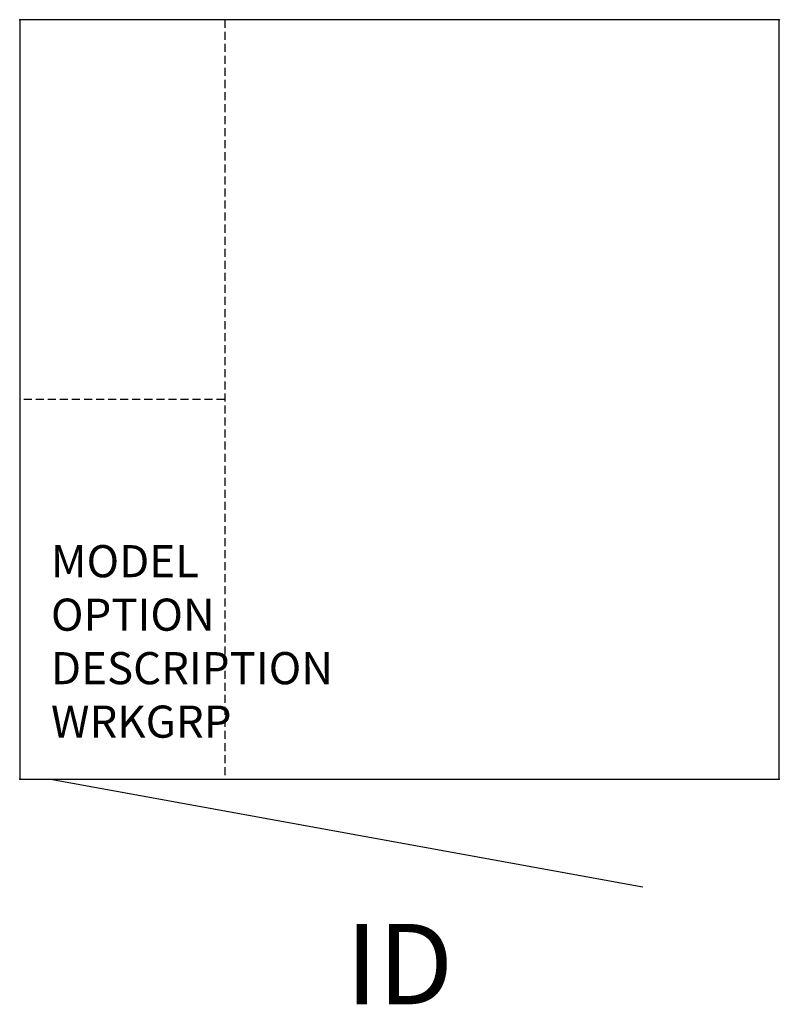
# Model space of a CAD drawing. Units: inches. Extents: x 0 to 23.6, y -30.6 to 0.
import ezdxf
from ezdxf.enums import TextEntityAlignment as Align

# ---------------------------------------------------------------- set-up
doc = ezdxf.new("R2010")
doc.units = ezdxf.units.IN
doc.header["$MEASUREMENT"] = 0
doc.linetypes.add('HIDDEN', pattern=[0.375, 0.25, -0.125])
doc.layers.add('AFUFR-P', color=3, linetype='Continuous')
doc.layers.add('AFUFR-P-TN', color=7, linetype='Continuous')
doc.styles.get("Standard").update_dxf_attribs({"font": 'arial.ttf'})

msp = doc.modelspace()

# ---------------------------------------------------------------- linework, layer by layer
at = {"layer": 'AFUFR-P', "color": 42}
for p, q in [((0, 0), (0, -23.623)), ((23.623, 0), (0, 0)), ((23.623, -23.623), (23.623, 0)), ((0, -23.623), (23.623, -23.623))]:
    msp.add_line(p, q, dxfattribs=at)
at = {"layer": 'AFUFR-P', "color": 42, "linetype": 'HIDDEN'}
for p, q in [((6.375, 0), (6.375, -23.623)), ((6.375, -11.812), (0, -11.812))]:
    msp.add_line(p, q, dxfattribs=at)
at = {"layer": 'AFUFR-P', "color": 42, "linetype": 'Continuous'}
msp.add_line((0.953, -23.623), (19.378, -26.978), dxfattribs=at)
at = {"layer": 'AFUFR-P', "color": 42, "linetype": 'HIDDEN'}
for p in [(0, 0), (23.623, 0), (0, -23.623), (23.623, -23.623)]:
    msp.add_point(p, dxfattribs=at)

# ---------------------------------------------------------------- texts
at = {"layer": 'AFUFR-P', "color": 7, "flags": 9}
for tag, p, s in [('MODEL', (0.972, -17.344), 'KST'), ('OPTION', (0.972, -19.008), ''), ('DESCRIPTION', (0.972, -20.672), 'STORAGE TOWER'), ('WRKGRP', (0.972, -22.335), '')]:
    msp.add_attdef(tag, p, s, height=1, dxfattribs=at)
at = {"layer": 'AFUFR-P-TN', "lineweight": 0, "flags": 8}
msp.add_attdef('ID', text='KST', height=2.5, dxfattribs=at).set_placement((11.812, -29.702), align=Align.MIDDLE)

doc.saveas('drawing.dxf')
